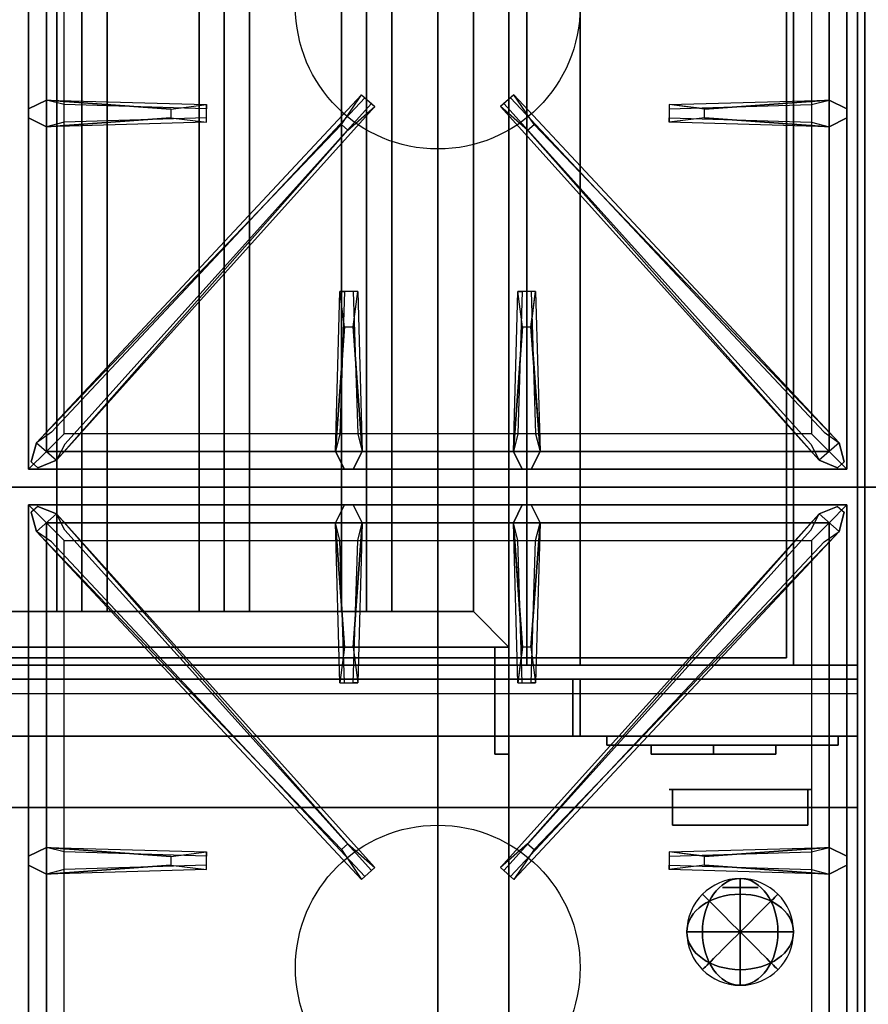
# Model space of a CAD drawing. Extents: x -54 to 54, y -21 to 21.
# Drawn here: x -30 to -18, y -7 to 7 of the extents above; entities that cross this region are included whole.
import ezdxf

# ---------------------------------------------------------------- set-up
doc = ezdxf.new("R2010")
doc.units = 0
for name, color, linetype in [('3D', 254, 'CONTINUOUS'), ('3D-BLACK', 250, 'CONTINUOUS'), ('3D-BRUSHED', 9, 'CONTINUOUS'), ('3D-CASTIRON', 251, 'CONTINUOUS'), ('3D-CHROME', 254, 'CONTINUOUS'), ('3D-FLAT', 7, 'CONTINUOUS'), ('3D-NON', 43, 'CONTINUOUS'), ('3D-RED', 1, 'CONTINUOUS')]:
    doc.layers.add(name, color=color, linetype=linetype)

msp = doc.modelspace()

# ---------------------------------------------------------------- linework, layer by layer
at = {"layer": '3D'}
for points in [[(-29, 11.3, 64.146), (-29.354, 11.3, 64.5), (-29.354, -1.2, 64.5), (-29, -1.2, 64.146)], [(-29.354, 11.3, 64.5), (-29, 11.3, 64.854), (-29, -1.2, 64.854), (-29.354, -1.2, 64.5)], [(-28.646, 11.3, 64.5), (-29, 11.3, 64.854), (-29, -1.2, 64.854), (-28.646, -1.2, 64.5)], [(-29, 11.3, 64.146), (-28.646, 11.3, 64.5), (-28.646, -1.2, 64.5), (-29, -1.2, 64.146)], [(-27, 11.3, 64.146), (-27.354, 11.3, 64.5), (-27.354, -1.2, 64.5), (-27, -1.2, 64.146)], [(-27.354, 11.3, 64.5), (-27, 11.3, 64.854), (-27, -1.2, 64.854), (-27.354, -1.2, 64.5)], [(-26.646, 11.3, 64.5), (-27, 11.3, 64.854), (-27, -1.2, 64.854), (-26.646, -1.2, 64.5)], [(-27, 11.3, 64.146), (-26.646, 11.3, 64.5), (-26.646, -1.2, 64.5), (-27, -1.2, 64.146)], [(-25, 11.3, 64.146), (-25.354, 11.3, 64.5), (-25.354, -1.2, 64.5), (-25, -1.2, 64.146)], [(-25.354, 11.3, 64.5), (-25, 11.3, 64.854), (-25, -1.2, 64.854), (-25.354, -1.2, 64.5)], [(-24.646, 11.3, 64.5), (-25, 11.3, 64.854), (-25, -1.2, 64.854), (-24.646, -1.2, 64.5)], [(-25, 11.3, 64.146), (-24.646, 11.3, 64.5), (-24.646, -1.2, 64.5), (-25, -1.2, 64.146)], [(-23.5, -1.2, 64), (-23, -1.7, 64), (-23, -1.7, 65), (-23.5, -1.2, 65)], [(-23.5, -1.2, 64), (-23, -1.7, 64), (-23, -1.7, 65), (-23.5, -1.2, 65)], [(-18.1, -2.95, 58), (-53.9, -2.95, 58), (-53.9, -3.95, 57), (-18.1, -3.95, 57)]]:
    msp.add_3dface(points, dxfattribs=at)
at = {"layer": '3D-BLACK', "invisible_edges": 14}
msp.add_3dface([(-53.9, -2.35, 70), (-18.1, -2.35, 70), (-18.1, -2.35, 76), (-53.9, -2.35, 76)], dxfattribs=at)
at = {"layer": '3D-BLACK'}
for points in [[(-21, -3.075, 68.25), (-21, -3.2, 68.25), (-21, -3.2, 61.5), (-21, -3.075, 61.5)], [(-21, -3.075, 68.25), (-20.125, -3.075, 68.25), (-20.125, -3.075, 61.5), (-21, -3.075, 61.5)], [(-21, -3.075, 61.5), (-20.125, -3.075, 61.5), (-20.125, -3.2, 61.5), (-21, -3.2, 61.5)], [(-21, -3.075, 68.25), (-20.125, -3.075, 68.25), (-20.125, -3.2, 68.25), (-21, -3.2, 68.25)], [(-20.125, -3.075, 62.25), (-20.125, -3.2, 62.25), (-20.125, -3.2, 61.5), (-20.125, -3.075, 61.5)], [(-20.125, -3.075, 62.25), (-19.25, -3.075, 62.25), (-19.25, -3.075, 61.5), (-20.125, -3.075, 61.5)], [(-20.125, -3.075, 61.5), (-19.25, -3.075, 61.5), (-19.25, -3.2, 61.5), (-20.125, -3.2, 61.5)], [(-20.125, -3.075, 62.25), (-19.25, -3.075, 62.25), (-19.25, -3.2, 62.25), (-20.125, -3.2, 62.25)], [(-20.125, -3.075, 63.75), (-20.125, -3.2, 63.75), (-20.125, -3.2, 63), (-20.125, -3.075, 63)], [(-20.125, -3.075, 63.75), (-19.25, -3.075, 63.75), (-19.25, -3.075, 63), (-20.125, -3.075, 63)], [(-20.125, -3.075, 63), (-19.25, -3.075, 63), (-19.25, -3.2, 63), (-20.125, -3.2, 63)], [(-20.125, -3.075, 63.75), (-19.25, -3.075, 63.75), (-19.25, -3.2, 63.75), (-20.125, -3.2, 63.75)], [(-20.125, -3.075, 65.25), (-20.125, -3.2, 65.25), (-20.125, -3.2, 64.5), (-20.125, -3.075, 64.5)], [(-20.125, -3.075, 65.25), (-19.25, -3.075, 65.25), (-19.25, -3.075, 64.5), (-20.125, -3.075, 64.5)], [(-20.125, -3.075, 64.5), (-19.25, -3.075, 64.5), (-19.25, -3.2, 64.5), (-20.125, -3.2, 64.5)], [(-20.125, -3.075, 65.25), (-19.25, -3.075, 65.25), (-19.25, -3.2, 65.25), (-20.125, -3.2, 65.25)], [(-20.125, -3.075, 66.75), (-20.125, -3.2, 66.75), (-20.125, -3.2, 66), (-20.125, -3.075, 66)], [(-20.125, -3.075, 66.75), (-19.25, -3.075, 66.75), (-19.25, -3.075, 66), (-20.125, -3.075, 66)], [(-20.125, -3.075, 66), (-19.25, -3.075, 66), (-19.25, -3.2, 66), (-20.125, -3.2, 66)], [(-20.125, -3.075, 66.75), (-19.25, -3.075, 66.75), (-19.25, -3.2, 66.75), (-20.125, -3.2, 66.75)], [(-20.125, -3.075, 68.25), (-20.125, -3.2, 68.25), (-20.125, -3.2, 67.5), (-20.125, -3.075, 67.5)], [(-20.125, -3.075, 68.25), (-19.25, -3.075, 68.25), (-19.25, -3.075, 67.5), (-20.125, -3.075, 67.5)], [(-20.125, -3.075, 67.5), (-19.25, -3.075, 67.5), (-19.25, -3.2, 67.5), (-20.125, -3.2, 67.5)], [(-20.125, -3.075, 68.25), (-19.25, -3.075, 68.25), (-19.25, -3.2, 68.25), (-20.125, -3.2, 68.25)], [(-20.125, -3.075, 68.25), (-20.125, -3.2, 68.25), (-20.125, -3.2, 61.5), (-20.125, -3.075, 61.5)], [(-19.25, -3.075, 62.25), (-19.25, -3.2, 62.25), (-19.25, -3.2, 61.5), (-19.25, -3.075, 61.5)], [(-19.25, -3.075, 63.75), (-19.25, -3.2, 63.75), (-19.25, -3.2, 63), (-19.25, -3.075, 63)], [(-19.25, -3.075, 65.25), (-19.25, -3.2, 65.25), (-19.25, -3.2, 64.5), (-19.25, -3.075, 64.5)], [(-19.25, -3.075, 66.75), (-19.25, -3.2, 66.75), (-19.25, -3.2, 66), (-19.25, -3.075, 66)], [(-19.25, -3.075, 68.25), (-19.25, -3.2, 68.25), (-19.25, -3.2, 67.5), (-19.25, -3.075, 67.5)], [(-21, -3.2, 68.25), (-20.125, -3.2, 68.25), (-20.125, -3.2, 61.5), (-21, -3.2, 61.5)], [(-20.125, -3.2, 62.25), (-19.25, -3.2, 62.25), (-19.25, -3.2, 61.5), (-20.125, -3.2, 61.5)], [(-20.125, -3.2, 63.75), (-19.25, -3.2, 63.75), (-19.25, -3.2, 63), (-20.125, -3.2, 63)], [(-20.125, -3.2, 65.25), (-19.25, -3.2, 65.25), (-19.25, -3.2, 64.5), (-20.125, -3.2, 64.5)], [(-20.125, -3.2, 66.75), (-19.25, -3.2, 66.75), (-19.25, -3.2, 66), (-20.125, -3.2, 66)], [(-20.125, -3.2, 68.25), (-19.25, -3.2, 68.25), (-19.25, -3.2, 67.5), (-20.125, -3.2, 67.5)]]:
    msp.add_3dface(points, dxfattribs=at)
at = {"layer": '3D-BRUSHED'}
for points in [[(-21.625, -2.95, 68.75), (-21.625, -3.075, 68.75), (-21.625, -3.075, 60.75), (-21.625, -2.95, 60.75)], [(-21.625, -2.95, 68.75), (-18.375, -2.95, 68.75), (-18.375, -2.95, 60.75), (-21.625, -2.95, 60.75)], [(-21.625, -2.95, 60.75), (-18.375, -2.95, 60.75), (-18.375, -3.075, 60.75), (-21.625, -3.075, 60.75)], [(-21.625, -2.95, 68.75), (-18.375, -2.95, 68.75), (-18.375, -3.075, 68.75), (-21.625, -3.075, 68.75)], [(-18.375, -2.95, 68.75), (-18.375, -3.075, 68.75), (-18.375, -3.075, 60.75), (-18.375, -2.95, 60.75)], [(-21.625, -3.075, 68.75), (-18.375, -3.075, 68.75), (-18.375, -3.075, 60.75), (-21.625, -3.075, 60.75)]]:
    msp.add_3dface(points, dxfattribs=at)
at = {"layer": '3D-CASTIRON'}
for centre in [(-24, 7.3, 35.2), (-24, -6.2, 35.2)]:
    msp.add_circle(centre, 2, dxfattribs=at)
for points in [[(-18, 14.05, 35), (-30, 14.05, 35), (-30, 0.55, 35), (-18, 0.55, 35)], [(-6, 14.05, 35), (-18, 14.05, 35), (-18, 0.55, 35), (-6, 0.55, 35)], [(-29.75, 13.8, 35.375), (-29.75, 0.8, 35.375), (-29.5, 1.05, 35.375), (-29.5, 13.55, 35.375)], [(-29.75, 13.8, 35), (-29.75, 0.8, 35), (-29.75, 0.8, 35.375), (-29.75, 13.8, 35.375)], [(-18.25, 0.8, 35.375), (-18.25, 13.8, 35.375), (-18.5, 13.55, 35.375), (-18.5, 1.05, 35.375)], [(-18.25, 0.8, 35), (-18.25, 13.8, 35), (-18.25, 13.8, 35.375), (-18.25, 0.8, 35.375)], [(-29.5, 13.55, 35.375), (-29.5, 1.05, 35.375), (-29.25, 1.3, 35), (-29.25, 13.3, 35)], [(-18.5, 1.05, 35.375), (-18.5, 13.55, 35.375), (-18.75, 13.3, 35), (-18.75, 1.3, 35)], [(-29.5, 5.988, 35.375), (-27.25, 5.925, 35.375), (-27.25, 5.863, 35.25), (-29.25, 5.925, 35)], [(-20.25, 5.86, 36), (-18.5, 5.988, 36), (-18.25, 5.863, 35.375), (-18.5, 5.988, 35.375)], [(-29.359, 0.926, 35.375), (-24.883, 5.896, 35.375), (-24.93, 5.937, 35.25), (-29.241, 1.155, 35)], [(-18.641, 0.926, 35.375), (-23.117, 5.896, 35.375), (-23.07, 5.937, 35.25), (-18.759, 1.155, 35)], [(-27.75, 5.74, 36), (-29.5, 5.613, 36), (-29.75, 5.738, 35.375), (-29.5, 5.613, 35.375)], [(-18.5, 5.613, 35.375), (-20.75, 5.675, 35.375), (-20.75, 5.738, 35.25), (-18.75, 5.675, 35)], [(-25.353, 5.642, 36), (-29.641, 1.174, 36), (-29.712, 0.904, 35.375), (-29.641, 1.174, 35.375)], [(-22.647, 5.642, 36), (-18.359, 1.174, 36), (-18.288, 0.904, 35.375), (-18.359, 1.174, 35.375)], [(-25.438, 1.05, 35.375), (-25.375, 3.3, 35.375), (-25.312, 3.3, 35.25), (-25.375, 1.3, 35)], [(-22.938, 1.05, 35.375), (-22.875, 3.3, 35.375), (-22.812, 3.3, 35.25), (-22.875, 1.3, 35)], [(-25.19, 2.8, 36), (-25.062, 1.05, 36), (-25.188, 0.8, 35.375), (-25.062, 1.05, 35.375)], [(-22.69, 2.8, 36), (-22.562, 1.05, 36), (-22.688, 0.8, 35.375), (-22.562, 1.05, 35.375)], [(-29.5, 1.05, 35.375), (-18.5, 1.05, 35.375), (-18.75, 1.3, 35), (-29.25, 1.3, 35)], [(-29.75, 0.8, 35.375), (-18.25, 0.8, 35.375), (-18.5, 1.05, 35.375), (-29.5, 1.05, 35.375)], [(-29.75, 0.8, 35), (-18.25, 0.8, 35), (-18.25, 0.8, 35.375), (-29.75, 0.8, 35.375)], [(-18, 0.55, 35), (-30, 0.55, 35), (-30, -12.95, 35), (-18, -12.95, 35)], [(-6, 0.55, 35), (-18, 0.55, 35), (-18, -12.95, 35), (-6, -12.95, 35)], [(-29.75, 0.3, 35.375), (-29.75, -12.7, 35.375), (-29.5, -12.45, 35.375), (-29.5, 0.05, 35.375)], [(-18.25, 0.3, 35.375), (-29.75, 0.3, 35.375), (-29.5, 0.05, 35.375), (-18.5, 0.05, 35.375)], [(-29.75, 0.3, 35), (-29.75, -12.7, 35), (-29.75, -12.7, 35.375), (-29.75, 0.3, 35.375)], [(-18.25, 0.3, 35), (-29.75, 0.3, 35), (-29.75, 0.3, 35.375), (-18.25, 0.3, 35.375)], [(-25.31, -1.7, 36), (-25.438, 0.05, 36), (-25.312, 0.3, 35.375), (-25.438, 0.05, 35.375)], [(-22.81, -1.7, 36), (-22.938, 0.05, 36), (-22.812, 0.3, 35.375), (-22.938, 0.05, 35.375)], [(-18.25, -12.7, 35.375), (-18.25, 0.3, 35.375), (-18.5, 0.05, 35.375), (-18.5, -12.45, 35.375)], [(-18.25, -12.7, 35), (-18.25, 0.3, 35), (-18.25, 0.3, 35.375), (-18.25, -12.7, 35.375)], [(-25.353, -4.542, 36), (-29.641, -0.074, 36), (-29.712, 0.196, 35.375), (-29.641, -0.074, 35.375)], [(-29.359, 0.174, 35.375), (-24.883, -4.796, 35.375), (-24.93, -4.837, 35.25), (-29.241, -0.055, 35)], [(-18.641, 0.174, 35.375), (-23.117, -4.796, 35.375), (-23.07, -4.837, 35.25), (-18.759, -0.055, 35)], [(-22.647, -4.542, 36), (-18.359, -0.074, 36), (-18.288, 0.196, 35.375), (-18.359, -0.074, 35.375)], [(-29.5, 0.05, 35.375), (-29.5, -12.45, 35.375), (-29.25, -12.2, 35), (-29.25, -0.2, 35)], [(-18.5, 0.05, 35.375), (-29.5, 0.05, 35.375), (-29.25, -0.2, 35), (-18.75, -0.2, 35)], [(-25.062, 0.05, 35.375), (-25.125, -2.2, 35.375), (-25.188, -2.2, 35.25), (-25.125, -0.2, 35)], [(-22.562, 0.05, 35.375), (-22.625, -2.2, 35.375), (-22.688, -2.2, 35.25), (-22.625, -0.2, 35)], [(-18.5, -12.45, 35.375), (-18.5, 0.05, 35.375), (-18.75, -0.2, 35), (-18.75, -12.2, 35)], [(-29.5, -4.512, 35.375), (-27.25, -4.575, 35.375), (-27.25, -4.637, 35.25), (-29.25, -4.575, 35)], [(-20.25, -4.64, 36), (-18.5, -4.512, 36), (-18.25, -4.637, 35.375), (-18.5, -4.512, 35.375)], [(-27.75, -4.76, 36), (-29.5, -4.887, 36), (-29.75, -4.762, 35.375), (-29.5, -4.887, 35.375)], [(-18.5, -4.887, 35.375), (-20.75, -4.825, 35.375), (-20.75, -4.762, 35.25), (-18.75, -4.825, 35)]]:
    msp.add_3dface(points, dxfattribs=at)
for points, invisible_edges in [([(-27.75, 5.86, 36), (-29.5, 5.988, 36), (-29.75, 5.863, 35.375), (-29.5, 5.988, 35.375)], 8), ([(-29.5, 5.613, 36), (-29.5, 5.988, 36), (-29.75, 5.863, 35.375), (-29.75, 5.738, 35.375)], 10), ([(-29.641, 1.174, 35.375), (-25.353, 5.642, 36), (-25.071, 6.061, 35.375), (-29.641, 1.174, 35.375)], 1), ([(-29.641, 1.174, 35.375), (-25.071, 6.061, 35.375), (-25.024, 6.02, 35.25), (-29.429, 1.32, 35)], 1), ([(-29.5, 5.988, 35.375), (-27.75, 5.86, 36), (-27.25, 5.925, 35.375), (-29.5, 5.988, 35.375)], 4), ([(-27.75, 5.86, 36), (-27.75, 5.738, 36), (-29.5, 5.613, 36), (-29.5, 5.988, 36)], 13), ([(-25.071, 6.061, 35.375), (-24.883, 5.896, 35.375), (-25.262, 5.563, 36), (-25.354, 5.644, 36)], 2), ([(-25.024, 6.02, 35.25), (-24.93, 5.937, 35.25), (-24.883, 5.896, 35.375), (-25.071, 6.061, 35.375)], 14), ([(-22.929, 6.061, 35.375), (-23.117, 5.896, 35.375), (-22.738, 5.563, 36), (-22.646, 5.644, 36)], 2), ([(-22.976, 6.02, 35.25), (-23.07, 5.937, 35.25), (-23.117, 5.896, 35.375), (-22.929, 6.061, 35.375)], 14), ([(-18.359, 1.174, 35.375), (-22.929, 6.061, 35.375), (-22.976, 6.02, 35.25), (-18.571, 1.32, 35)], 1), ([(-18.359, 1.174, 35.375), (-22.647, 5.642, 36), (-22.929, 6.061, 35.375), (-18.359, 1.174, 35.375)], 1), ([(-18.5, 5.988, 35.375), (-20.25, 5.86, 36), (-20.75, 5.925, 35.375), (-18.5, 5.988, 35.375)], 1), ([(-18.5, 5.988, 35.375), (-20.75, 5.925, 35.375), (-20.75, 5.863, 35.25), (-18.75, 5.925, 35)], 1), ([(-20.25, 5.74, 36), (-20.25, 5.863, 36), (-18.5, 5.988, 36), (-18.5, 5.613, 36)], 13), ([(-18.5, 5.988, 36), (-18.5, 5.613, 36), (-18.25, 5.738, 35.375), (-18.25, 5.863, 35.375)], 10), ([(-29.359, 0.926, 35.375), (-25.262, 5.563, 36), (-24.883, 5.896, 35.375), (-29.359, 0.926, 35.375)], 4), ([(-27.25, 5.675, 35.375), (-27.25, 5.925, 35.375), (-27.75, 5.86, 36), (-27.75, 5.738, 36)], 2), ([(-27.25, 5.738, 35.25), (-27.25, 5.863, 35.25), (-27.25, 5.925, 35.375), (-27.25, 5.675, 35.375)], 14), ([(-18.641, 0.926, 35.375), (-22.738, 5.563, 36), (-23.117, 5.896, 35.375), (-18.641, 0.926, 35.375)], 4), ([(-20.75, 5.925, 35.375), (-20.75, 5.675, 35.375), (-20.25, 5.74, 36), (-20.25, 5.863, 36)], 2), ([(-20.75, 5.863, 35.25), (-20.75, 5.738, 35.25), (-20.75, 5.675, 35.375), (-20.75, 5.925, 35.375)], 14), ([(-29.5, 5.613, 35.375), (-27.75, 5.74, 36), (-27.25, 5.675, 35.375), (-29.5, 5.613, 35.375)], 1), ([(-29.5, 5.613, 35.375), (-27.25, 5.675, 35.375), (-27.25, 5.738, 35.25), (-29.25, 5.675, 35)], 1), ([(-18.5, 5.613, 35.375), (-20.25, 5.74, 36), (-20.75, 5.675, 35.375), (-18.5, 5.613, 35.375)], 4), ([(-20.25, 5.74, 36), (-18.5, 5.613, 36), (-18.25, 5.738, 35.375), (-18.5, 5.613, 35.375)], 8), ([(-25.262, 5.563, 36), (-25.354, 5.644, 36), (-29.641, 1.174, 36), (-29.359, 0.926, 36)], 13), ([(-25.262, 5.563, 36), (-29.359, 0.926, 36), (-29.618, 0.821, 35.375), (-29.359, 0.926, 35.375)], 8), ([(-22.738, 5.563, 36), (-22.646, 5.644, 36), (-18.359, 1.174, 36), (-18.641, 0.926, 36)], 13), ([(-22.738, 5.563, 36), (-18.641, 0.926, 36), (-18.382, 0.821, 35.375), (-18.641, 0.926, 35.375)], 8), ([(-25.438, 1.05, 35.375), (-25.31, 2.8, 36), (-25.375, 3.3, 35.375), (-25.438, 1.05, 35.375)], 4), ([(-25.125, 3.3, 35.375), (-25.375, 3.3, 35.375), (-25.31, 2.8, 36), (-25.188, 2.8, 36)], 2), ([(-25.188, 3.3, 35.25), (-25.312, 3.3, 35.25), (-25.375, 3.3, 35.375), (-25.125, 3.3, 35.375)], 14), ([(-25.062, 1.05, 35.375), (-25.19, 2.8, 36), (-25.125, 3.3, 35.375), (-25.062, 1.05, 35.375)], 1), ([(-25.062, 1.05, 35.375), (-25.125, 3.3, 35.375), (-25.188, 3.3, 35.25), (-25.125, 1.3, 35)], 1), ([(-22.938, 1.05, 35.375), (-22.81, 2.8, 36), (-22.875, 3.3, 35.375), (-22.938, 1.05, 35.375)], 4), ([(-22.625, 3.3, 35.375), (-22.875, 3.3, 35.375), (-22.81, 2.8, 36), (-22.688, 2.8, 36)], 2), ([(-22.688, 3.3, 35.25), (-22.812, 3.3, 35.25), (-22.875, 3.3, 35.375), (-22.625, 3.3, 35.375)], 14), ([(-22.562, 1.05, 35.375), (-22.69, 2.8, 36), (-22.625, 3.3, 35.375), (-22.562, 1.05, 35.375)], 1), ([(-22.562, 1.05, 35.375), (-22.625, 3.3, 35.375), (-22.688, 3.3, 35.25), (-22.625, 1.3, 35)], 1), ([(-25.31, 2.8, 36), (-25.438, 1.05, 36), (-25.312, 0.8, 35.375), (-25.438, 1.05, 35.375)], 8), ([(-25.31, 2.8, 36), (-25.188, 2.8, 36), (-25.062, 1.05, 36), (-25.438, 1.05, 36)], 13), ([(-22.81, 2.8, 36), (-22.938, 1.05, 36), (-22.812, 0.8, 35.375), (-22.938, 1.05, 35.375)], 8), ([(-22.81, 2.8, 36), (-22.688, 2.8, 36), (-22.562, 1.05, 36), (-22.938, 1.05, 36)], 13), ([(-29.641, 1.174, 36), (-29.359, 0.926, 36), (-29.618, 0.821, 35.375), (-29.712, 0.904, 35.375)], 10), ([(-18.359, 1.174, 36), (-18.641, 0.926, 36), (-18.382, 0.821, 35.375), (-18.288, 0.904, 35.375)], 10), ([(-25.062, 1.05, 36), (-25.438, 1.05, 36), (-25.312, 0.8, 35.375), (-25.188, 0.8, 35.375)], 10), ([(-22.562, 1.05, 36), (-22.938, 1.05, 36), (-22.812, 0.8, 35.375), (-22.688, 0.8, 35.375)], 10), ([(-29.641, -0.074, 36), (-29.359, 0.174, 36), (-29.618, 0.279, 35.375), (-29.712, 0.196, 35.375)], 10), ([(-25.262, -4.463, 36), (-29.359, 0.174, 36), (-29.618, 0.279, 35.375), (-29.359, 0.174, 35.375)], 8), ([(-25.438, 0.05, 36), (-25.062, 0.05, 36), (-25.188, 0.3, 35.375), (-25.312, 0.3, 35.375)], 10), ([(-25.19, -1.7, 36), (-25.062, 0.05, 36), (-25.188, 0.3, 35.375), (-25.062, 0.05, 35.375)], 8), ([(-22.938, 0.05, 36), (-22.562, 0.05, 36), (-22.688, 0.3, 35.375), (-22.812, 0.3, 35.375)], 10), ([(-22.738, -4.463, 36), (-18.641, 0.174, 36), (-18.382, 0.279, 35.375), (-18.641, 0.174, 35.375)], 8), ([(-22.69, -1.7, 36), (-22.562, 0.05, 36), (-22.688, 0.3, 35.375), (-22.562, 0.05, 35.375)], 8), ([(-18.359, -0.074, 36), (-18.641, 0.174, 36), (-18.382, 0.279, 35.375), (-18.288, 0.196, 35.375)], 10), ([(-25.262, -4.463, 36), (-25.354, -4.544, 36), (-29.641, -0.074, 36), (-29.359, 0.174, 36)], 13), ([(-29.359, 0.174, 35.375), (-25.262, -4.463, 36), (-24.883, -4.796, 35.375), (-29.359, 0.174, 35.375)], 4), ([(-18.641, 0.174, 35.375), (-22.738, -4.463, 36), (-23.117, -4.796, 35.375), (-18.641, 0.174, 35.375)], 4), ([(-22.738, -4.463, 36), (-22.646, -4.544, 36), (-18.359, -0.074, 36), (-18.641, 0.174, 36)], 13), ([(-25.438, 0.05, 35.375), (-25.31, -1.7, 36), (-25.375, -2.2, 35.375), (-25.438, 0.05, 35.375)], 1), ([(-25.438, 0.05, 35.375), (-25.375, -2.2, 35.375), (-25.312, -2.2, 35.25), (-25.375, -0.2, 35)], 1), ([(-25.19, -1.7, 36), (-25.312, -1.7, 36), (-25.438, 0.05, 36), (-25.062, 0.05, 36)], 13), ([(-25.062, 0.05, 35.375), (-25.19, -1.7, 36), (-25.125, -2.2, 35.375), (-25.062, 0.05, 35.375)], 4), ([(-22.938, 0.05, 35.375), (-22.81, -1.7, 36), (-22.875, -2.2, 35.375), (-22.938, 0.05, 35.375)], 1), ([(-22.938, 0.05, 35.375), (-22.875, -2.2, 35.375), (-22.812, -2.2, 35.25), (-22.875, -0.2, 35)], 1), ([(-22.69, -1.7, 36), (-22.812, -1.7, 36), (-22.938, 0.05, 36), (-22.562, 0.05, 36)], 13), ([(-22.562, 0.05, 35.375), (-22.69, -1.7, 36), (-22.625, -2.2, 35.375), (-22.562, 0.05, 35.375)], 4), ([(-29.641, -0.074, 35.375), (-25.353, -4.542, 36), (-25.071, -4.961, 35.375), (-29.641, -0.074, 35.375)], 1), ([(-29.641, -0.074, 35.375), (-25.071, -4.961, 35.375), (-25.024, -4.92, 35.25), (-29.429, -0.22, 35)], 1), ([(-18.359, -0.074, 35.375), (-22.929, -4.961, 35.375), (-22.976, -4.92, 35.25), (-18.571, -0.22, 35)], 1), ([(-18.359, -0.074, 35.375), (-22.647, -4.542, 36), (-22.929, -4.961, 35.375), (-18.359, -0.074, 35.375)], 1), ([(-25.375, -2.2, 35.375), (-25.125, -2.2, 35.375), (-25.19, -1.7, 36), (-25.312, -1.7, 36)], 2), ([(-22.875, -2.2, 35.375), (-22.625, -2.2, 35.375), (-22.69, -1.7, 36), (-22.812, -1.7, 36)], 2), ([(-25.312, -2.2, 35.25), (-25.188, -2.2, 35.25), (-25.125, -2.2, 35.375), (-25.375, -2.2, 35.375)], 14), ([(-22.812, -2.2, 35.25), (-22.688, -2.2, 35.25), (-22.625, -2.2, 35.375), (-22.875, -2.2, 35.375)], 14), ([(-27.75, -4.64, 36), (-29.5, -4.512, 36), (-29.75, -4.637, 35.375), (-29.5, -4.512, 35.375)], 8), ([(-29.5, -4.887, 36), (-29.5, -4.512, 36), (-29.75, -4.637, 35.375), (-29.75, -4.762, 35.375)], 10), ([(-29.5, -4.512, 35.375), (-27.75, -4.64, 36), (-27.25, -4.575, 35.375), (-29.5, -4.512, 35.375)], 4), ([(-27.75, -4.64, 36), (-27.75, -4.762, 36), (-29.5, -4.887, 36), (-29.5, -4.512, 36)], 13), ([(-25.071, -4.961, 35.375), (-24.883, -4.796, 35.375), (-25.262, -4.463, 36), (-25.354, -4.544, 36)], 2), ([(-22.929, -4.961, 35.375), (-23.117, -4.796, 35.375), (-22.738, -4.463, 36), (-22.646, -4.544, 36)], 2), ([(-18.5, -4.512, 35.375), (-20.25, -4.64, 36), (-20.75, -4.575, 35.375), (-18.5, -4.512, 35.375)], 1), ([(-18.5, -4.512, 35.375), (-20.75, -4.575, 35.375), (-20.75, -4.637, 35.25), (-18.75, -4.575, 35)], 1), ([(-20.25, -4.76, 36), (-20.25, -4.637, 36), (-18.5, -4.512, 36), (-18.5, -4.887, 36)], 13), ([(-18.5, -4.512, 36), (-18.5, -4.887, 36), (-18.25, -4.762, 35.375), (-18.25, -4.637, 35.375)], 10), ([(-27.25, -4.825, 35.375), (-27.25, -4.575, 35.375), (-27.75, -4.64, 36), (-27.75, -4.762, 36)], 2), ([(-27.25, -4.762, 35.25), (-27.25, -4.637, 35.25), (-27.25, -4.575, 35.375), (-27.25, -4.825, 35.375)], 14), ([(-20.75, -4.575, 35.375), (-20.75, -4.825, 35.375), (-20.25, -4.76, 36), (-20.25, -4.637, 36)], 2), ([(-20.75, -4.637, 35.25), (-20.75, -4.762, 35.25), (-20.75, -4.825, 35.375), (-20.75, -4.575, 35.375)], 14), ([(-29.5, -4.887, 35.375), (-27.75, -4.76, 36), (-27.25, -4.825, 35.375), (-29.5, -4.887, 35.375)], 1), ([(-29.5, -4.887, 35.375), (-27.25, -4.825, 35.375), (-27.25, -4.762, 35.25), (-29.25, -4.825, 35)], 1), ([(-25.024, -4.92, 35.25), (-24.93, -4.837, 35.25), (-24.883, -4.796, 35.375), (-25.071, -4.961, 35.375)], 14), ([(-22.976, -4.92, 35.25), (-23.07, -4.837, 35.25), (-23.117, -4.796, 35.375), (-22.929, -4.961, 35.375)], 14), ([(-18.5, -4.887, 35.375), (-20.25, -4.76, 36), (-20.75, -4.825, 35.375), (-18.5, -4.887, 35.375)], 4), ([(-20.25, -4.76, 36), (-18.5, -4.887, 36), (-18.25, -4.762, 35.375), (-18.5, -4.887, 35.375)], 8)]:
    msp.add_3dface(points, dxfattribs=dict(at, invisible_edges=invisible_edges))
at = {"layer": '3D-CHROME', "extrusion": (0, -1, 0)}
msp.add_circle((-19.75, 66.375, 5.075), 0.25, dxfattribs=at)
at = {"layer": '3D-FLAT'}
for points in [[(-18.1, 15.95, 76), (-18.1, -1.95, 76), (-53.9, -1.95, 76), (-53.9, 15.95, 76)], [(-53.9, 15.95, 58.1), (-53.9, -1.95, 58.1), (-18.1, -1.95, 58.1), (-18.1, 15.95, 58.1)], [(-22, 14.05, 70), (-22, -1.95, 70), (-52, -1.95, 70), (-52, 14.05, 70)], [(-52, 14.05, 60), (-52, -1.95, 60), (-22, -1.95, 60), (-22, 14.05, 60)], [(-53.9, -15.2, 26.8), (-18.1, -15.2, 26.8), (-18.1, 13.95, 26.8), (-53.9, 13.95, 26.8)], [(-53.9, -15.2, 6), (-18.1, -15.2, 6), (-18.1, 13.95, 6), (-53.9, 13.95, 6)], [(-19.1, 12.95, 57), (-19.1, -1.85, 57), (-52.9, -1.85, 57), (-52.9, 12.95, 57)], [(-19.1, 12.95, 58), (-19.1, -1.85, 58), (-52.9, -1.85, 58), (-52.9, 12.95, 58)], [(-22, 12.3, 66), (-22.75, 12.3, 66), (-22.75, -1.95, 66), (-22, -1.95, 66)], [(-22, 12.3, 62), (-22.75, 12.3, 62), (-22.75, -1.95, 62), (-22, -1.95, 62)], [(-23.5, -1.2, 65), (-23, -1.7, 65), (-23, 11.8, 65), (-23.5, 11.3, 65)], [(-23.5, -1.2, 64), (-23, -1.7, 64), (-23, 11.8, 64), (-23.5, 11.3, 64)], [(-24, 10.05, 25), (-24, -14.95, 25), (-51, -14.95, 25), (-51, 10.05, 25)], [(-51, 10.05, 11), (-51, -14.95, 11), (-24, -14.95, 11), (-24, 10.05, 11)], [(-50.5, -1.2, 65), (-51, -1.7, 65), (-23, -1.7, 65), (-23.5, -1.2, 65)], [(-50.5, -1.2, 64), (-51, -1.7, 64), (-23, -1.7, 64), (-23.5, -1.2, 64)], [(-23, -1.7, 64.75), (-23.2, -1.7, 64.75), (-23.2, -3.2, 64.75), (-23, -3.2, 64.75)], [(-23, -1.7, 64.25), (-23.2, -1.7, 64.25), (-23.2, -3.2, 64.25), (-23, -3.2, 64.25)], [(-18.1, -2.15, 76), (-18.1, -2.95, 76), (-53.9, -2.95, 76), (-53.9, -2.15, 76)], [(-53.9, -2.15, 70), (-53.9, -2.95, 70), (-18.1, -2.95, 70), (-18.1, -2.15, 70)], [(-22.1, -2.15, 60), (-51.9, -2.15, 60), (-51.9, -2.95, 60), (-22.1, -2.95, 60)], [(-22.1, -2.15, 58), (-51.9, -2.15, 58), (-51.9, -2.95, 58), (-22.1, -2.95, 58)], [(-18.1, -2.15, 70), (-18.1, -2.95, 70), (-22, -2.95, 70), (-22, -2.15, 70)], [(-18.1, -2.15, 58), (-18.1, -2.95, 58), (-22, -2.95, 58), (-22, -2.15, 58)]]:
    msp.add_3dface(points, dxfattribs=at)
at = {"layer": '3D-FLAT', "invisible_edges": 5}
for points in [[(-18.1, -2.95, 58), (-19, -1.95, 58), (-19, 13.05, 58), (-18.1, 14.05, 58)], [(-53.9, -2.95, 58), (-53, -1.95, 58), (-19, -1.95, 58), (-18.1, -2.95, 58)]]:
    msp.add_3dface(points, dxfattribs=at)
at = {"layer": '3D-NON'}
for points in [[(-18.1, 15.95, 27), (-18.1, 15.95, 35), (-18.1, -12.95, 35), (-18.1, -12.95, 27)], [(-18.1, 15.95, 58.1), (-18.1, -1.95, 58.1), (-18.1, -1.95, 76), (-18.1, 15.95, 76)], [(-22, 14.05, 60), (-22, -1.95, 60), (-22, -1.95, 70), (-22, 14.05, 70)], [(-18.1, -15.2, 6), (-18.1, 13.95, 6), (-18.1, 13.95, 26.8), (-18.1, -15.2, 26.8)], [(-19, -1.95, 57), (-19, -1.95, 58), (-19, 13.05, 58), (-19, 13.05, 57)], [(-19.1, 12.95, 58), (-19.1, -1.85, 58), (-19.1, -1.85, 57), (-19.1, 12.95, 57)], [(-22.75, 12.3, 62), (-22.75, -1.95, 62), (-22.75, -1.95, 66), (-22.75, 12.3, 66)], [(-22, 12.3, 62), (-22, -1.95, 62), (-22, -1.95, 66), (-22, 12.3, 66)], [(-23, -1.7, 64), (-23, 11.8, 64), (-23, 11.8, 65), (-23, -1.7, 65)], [(-23.5, -1.2, 64), (-23.5, 11.3, 64), (-23.5, 11.3, 65), (-23.5, -1.2, 65)], [(-23, 10.05, 12), (-23, -14.95, 12), (-23, -14.95, 24), (-23, 10.05, 24)], [(-50.5, -1.2, 64), (-23.5, -1.2, 64), (-23.5, -1.2, 65), (-50.5, -1.2, 65)], [(-29, -1.2, 64.146), (-28.646, -1.2, 64.5), (-29, -1.2, 64.854), (-29.354, -1.2, 64.5)], [(-27, -1.2, 64.146), (-26.646, -1.2, 64.5), (-27, -1.2, 64.854), (-27.354, -1.2, 64.5)], [(-25, -1.2, 64.146), (-24.646, -1.2, 64.5), (-25, -1.2, 64.854), (-25.354, -1.2, 64.5)], [(-51, -1.7, 64), (-23, -1.7, 64), (-23, -1.7, 65), (-51, -1.7, 65)], [(-23.2, -1.7, 64.25), (-23.2, -3.2, 64.25), (-23.2, -3.2, 64.75), (-23.2, -1.7, 64.75)], [(-23, -1.7, 64.25), (-23.2, -1.7, 64.25), (-23.2, -1.7, 64.75), (-23, -1.7, 64.75)], [(-23, -1.7, 64.25), (-23, -3.2, 64.25), (-23, -3.2, 64.75), (-23, -1.7, 64.75)], [(-19.1, -1.85, 58), (-52.9, -1.85, 58), (-52.9, -1.85, 57), (-19.1, -1.85, 57)], [(-53, -1.95, 57), (-53, -1.95, 58), (-19, -1.95, 58), (-19, -1.95, 57)], [(-22, -1.95, 62), (-22.75, -1.95, 62), (-22.75, -1.95, 66), (-22, -1.95, 66)], [(-22.1, -2.15, 58), (-51.9, -2.15, 58), (-51.9, -2.15, 60), (-22.1, -2.15, 60)], [(-22.1, -2.15, 58), (-22.1, -2.95, 58), (-22.1, -2.95, 60), (-22.1, -2.15, 60)], [(-18.1, -2.15, 58), (-22, -2.15, 58), (-22, -2.15, 70), (-18.1, -2.15, 70)], [(-22, -2.15, 58), (-22, -2.95, 58), (-22, -2.95, 70), (-22, -2.15, 70)], [(-18.1, -2.15, 58), (-18.1, -2.95, 58), (-18.1, -2.95, 70), (-18.1, -2.15, 70)], [(-18.1, -2.15, 70), (-18.1, -2.95, 70), (-18.1, -2.95, 76), (-18.1, -2.15, 76)], [(-22.1, -2.95, 58), (-51.9, -2.95, 58), (-51.9, -2.95, 60), (-22.1, -2.95, 60)], [(-18.1, -2.95, 58), (-22, -2.95, 58), (-22, -2.95, 70), (-18.1, -2.95, 70)], [(-23, -3.2, 64.25), (-23.2, -3.2, 64.25), (-23.2, -3.2, 64.75), (-23, -3.2, 64.75)], [(-18.1, -3.95, 57), (-53.9, -3.95, 57), (-53.9, -3.95, 56), (-18.1, -3.95, 56)]]:
    msp.add_3dface(points, dxfattribs=at)
for points, invisible_edges in [([(-18.1, 14.05, 58), (-18.1, 14.05, 57), (-18.1, -3.95, 57), (-18.1, -2.95, 58)], 2), ([(-18.1, 14.05, 57), (-18.1, 14.05, 54), (-18.1, -3.95, 56), (-18.1, -3.95, 57)], 8), ([(-53.9, -1.95, 76), (-18.1, -1.95, 76), (-22, -1.95, 70), (-52, -1.95, 70)], 10), ([(-53.9, -1.95, 58.1), (-18.1, -1.95, 58.1), (-22, -1.95, 60), (-52, -1.95, 60)], 10), ([(-18.1, -1.95, 58.1), (-18.1, -1.95, 76), (-22, -1.95, 70), (-22, -1.95, 60)], 10), ([(-31, -2.95, 73), (-30.25, -2.95, 73.85), (-29.75, -2.95, 73.85), (-29, -2.95, 73)], 13), ([(-29, -2.95, 76), (-29.75, -2.95, 75.6), (-30.25, -2.95, 75.6), (-31, -2.95, 76)], 13), ([(-29, -2.95, 73), (-29.75, -2.95, 72.15), (-30.25, -2.95, 72.15), (-31, -2.95, 73)], 13), ([(-31, -2.95, 70), (-30.25, -2.95, 70.4), (-29.75, -2.95, 70.4), (-29, -2.95, 70)], 13), ([(-29, -2.95, 73), (-29.75, -2.95, 73.85), (-29.75, -2.95, 75.6), (-29, -2.95, 76)], 13), ([(-29, -2.95, 70), (-29.75, -2.95, 70.4), (-29.75, -2.95, 72.15), (-29, -2.95, 73)], 13), ([(-29, -2.95, 73), (-28.25, -2.95, 73.85), (-27.75, -2.95, 73.85), (-27, -2.95, 73)], 13), ([(-29, -2.95, 76), (-28.25, -2.95, 75.6), (-28.25, -2.95, 73.85), (-29, -2.95, 73)], 13), ([(-27, -2.95, 76), (-27.75, -2.95, 75.6), (-28.25, -2.95, 75.6), (-29, -2.95, 76)], 13), ([(-29, -2.95, 73), (-28.25, -2.95, 72.15), (-28.25, -2.95, 70.4), (-29, -2.95, 70)], 13), ([(-27, -2.95, 73), (-27.75, -2.95, 72.15), (-28.25, -2.95, 72.15), (-29, -2.95, 73)], 13), ([(-29, -2.95, 70), (-28.25, -2.95, 70.4), (-27.75, -2.95, 70.4), (-27, -2.95, 70)], 13), ([(-27, -2.95, 73), (-27.75, -2.95, 73.85), (-27.75, -2.95, 75.6), (-27, -2.95, 76)], 13), ([(-27, -2.95, 70), (-27.75, -2.95, 70.4), (-27.75, -2.95, 72.15), (-27, -2.95, 73)], 13), ([(-27, -2.95, 73), (-26.25, -2.95, 73.85), (-25.75, -2.95, 73.85), (-25, -2.95, 73)], 13), ([(-27, -2.95, 76), (-26.25, -2.95, 75.6), (-26.25, -2.95, 73.85), (-27, -2.95, 73)], 13), ([(-25, -2.95, 76), (-25.75, -2.95, 75.6), (-26.25, -2.95, 75.6), (-27, -2.95, 76)], 13), ([(-27, -2.95, 73), (-26.25, -2.95, 72.15), (-26.25, -2.95, 70.4), (-27, -2.95, 70)], 13), ([(-25, -2.95, 73), (-25.75, -2.95, 72.15), (-26.25, -2.95, 72.15), (-27, -2.95, 73)], 13), ([(-27, -2.95, 70), (-26.25, -2.95, 70.4), (-25.75, -2.95, 70.4), (-25, -2.95, 70)], 13), ([(-25, -2.95, 73), (-25.75, -2.95, 73.85), (-25.75, -2.95, 75.6), (-25, -2.95, 76)], 13), ([(-25, -2.95, 70), (-25.75, -2.95, 70.4), (-25.75, -2.95, 72.15), (-25, -2.95, 73)], 13), ([(-25, -2.95, 73), (-24.25, -2.95, 73.85), (-23.75, -2.95, 73.85), (-23, -2.95, 73)], 13), ([(-25, -2.95, 76), (-24.25, -2.95, 75.6), (-24.25, -2.95, 73.85), (-25, -2.95, 73)], 13), ([(-23, -2.95, 76), (-23.75, -2.95, 75.6), (-24.25, -2.95, 75.6), (-25, -2.95, 76)], 13), ([(-25, -2.95, 73), (-24.25, -2.95, 72.15), (-24.25, -2.95, 70.4), (-25, -2.95, 70)], 13), ([(-23, -2.95, 73), (-23.75, -2.95, 72.15), (-24.25, -2.95, 72.15), (-25, -2.95, 73)], 13), ([(-25, -2.95, 70), (-24.25, -2.95, 70.4), (-23.75, -2.95, 70.4), (-23, -2.95, 70)], 13), ([(-23, -2.95, 73), (-23.75, -2.95, 73.85), (-23.75, -2.95, 75.6), (-23, -2.95, 76)], 13), ([(-23, -2.95, 70), (-23.75, -2.95, 70.4), (-23.75, -2.95, 72.15), (-23, -2.95, 73)], 13), ([(-23, -2.95, 73), (-22.25, -2.95, 73.85), (-21.75, -2.95, 73.85), (-21, -2.95, 73)], 13), ([(-23, -2.95, 76), (-22.25, -2.95, 75.6), (-22.25, -2.95, 73.85), (-23, -2.95, 73)], 13), ([(-21, -2.95, 76), (-21.75, -2.95, 75.6), (-22.25, -2.95, 75.6), (-23, -2.95, 76)], 13), ([(-23, -2.95, 73), (-22.25, -2.95, 72.15), (-22.25, -2.95, 70.4), (-23, -2.95, 70)], 13), ([(-21, -2.95, 73), (-21.75, -2.95, 72.15), (-22.25, -2.95, 72.15), (-23, -2.95, 73)], 13), ([(-23, -2.95, 70), (-22.25, -2.95, 70.4), (-21.75, -2.95, 70.4), (-21, -2.95, 70)], 13), ([(-21, -2.95, 73), (-21.75, -2.95, 73.85), (-21.75, -2.95, 75.6), (-21, -2.95, 76)], 13), ([(-21, -2.95, 70), (-21.75, -2.95, 70.4), (-21.75, -2.95, 72.15), (-21, -2.95, 73)], 13), ([(-21, -2.95, 70), (-18.1, -2.95, 70), (-18.1, -2.95, 76), (-21, -2.95, 76)], 15)]:
    msp.add_3dface(points, dxfattribs=dict(at, invisible_edges=invisible_edges))
at = {"layer": '3D-RED', "extrusion": (0, -1, 0)}
msp.add_circle((-19.75, 73, 3.7), 1, dxfattribs=at)
at = {"layer": '3D-RED', "extrusion": (0, 0, -1)}
msp.add_circle((19.75, -5.7, -66.375), 0.75, dxfattribs=at)
at = {"layer": '3D-RED', "extrusion": (0.707107, 0, -0.707107)}
msp.add_circle((-5.7, 32.969, -60.9), 0.75, dxfattribs=at)
at = {"layer": '3D-RED', "extrusion": (0.707107, 0, 0.707107)}
msp.add_circle((-5.7, 60.9, 32.969), 0.75, dxfattribs=at)
at = {"layer": '3D-RED', "extrusion": (1, 0, 0)}
msp.add_circle((-5.7, 66.375, -19.75), 0.75, dxfattribs=at)
at = {"layer": '3D-RED', "extrusion": (0, 0.707107, -0.707107)}
msp.add_circle((19.75, 42.904, -50.965), 0.75, dxfattribs=at)
at = {"layer": '3D-RED', "extrusion": (0, 0.707107, 0.707107)}
msp.add_circle((19.75, 50.965, 42.904), 0.75, dxfattribs=at)
at = {"layer": '3D-RED', "extrusion": (0.707107, 0.707107, 0)}
msp.add_circle((9.935, 66.375, -17.996), 0.75, dxfattribs=at)
at = {"layer": '3D-RED', "extrusion": (0.707107, -0.707107, 0)}
msp.add_circle((-17.996, 66.375, -9.935), 0.75, dxfattribs=at)
at = {"layer": '3D-RED', "extrusion": (0, 1, 0)}
msp.add_circle((19.75, 66.375, -5.7), 0.75, dxfattribs=at)
at = {"layer": '3D-RED'}
for points in [[(-20.7, -3.7, 72.75), (-18.8, -3.7, 72.75), (-18.8, -3.7, 73.25), (-20.7, -3.7, 73.25)], [(-20.7, -3.7, 72.75), (-20.7, -4.2, 72.75), (-20.7, -4.2, 73.25), (-20.7, -3.7, 73.25)], [(-20.7, -3.7, 73.25), (-20.7, -4.2, 73.25), (-18.8, -4.2, 73.25), (-18.8, -3.7, 73.25)], [(-20.7, -3.7, 72.75), (-20.7, -4.2, 72.75), (-18.8, -4.2, 72.75), (-18.8, -3.7, 72.75)], [(-18.8, -3.7, 72.75), (-18.8, -4.2, 72.75), (-18.8, -4.2, 73.25), (-18.8, -3.7, 73.25)], [(-20.7, -4.2, 72.75), (-18.8, -4.2, 72.75), (-18.8, -4.2, 73.25), (-20.7, -4.2, 73.25)]]:
    msp.add_3dface(points, dxfattribs=at)

doc.saveas('drawing.dxf')
